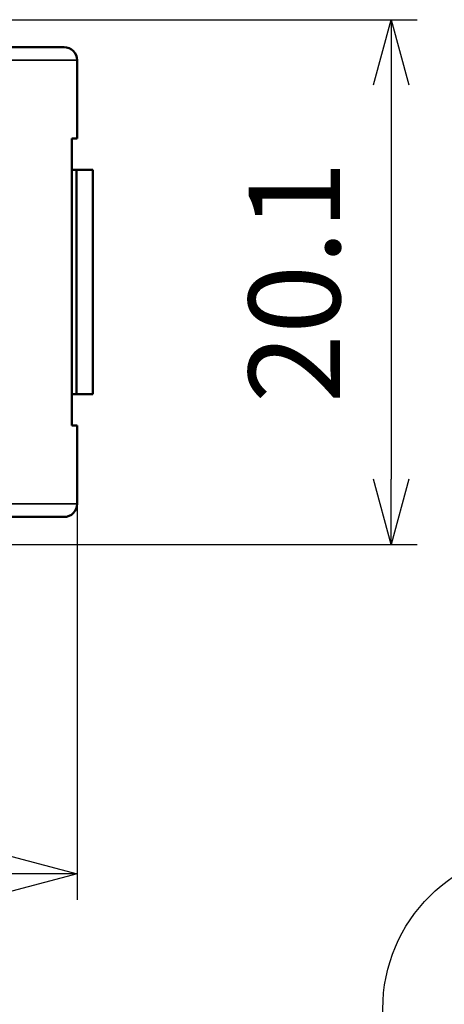
# Model space of a CAD drawing. Units: millimetres. Extents: x 303 to 496, y 93 to 373.
# Drawn here: x 376 to 392, y 260 to 297 of the extents above; entities that cross this region are included whole.
import ezdxf

# ---------------------------------------------------------------- set-up
doc = ezdxf.new("R2010")
doc.units = ezdxf.units.MM
for name, color, linetype, lineweight in [('AM_5', 3, 'Continuous', 25), ('Visible (ISO)', 7, 'Continuous', 50), ('Visible Narrow (ISO)', 7, 'Continuous', 35)]:
    doc.layers.add(name, color=color, linetype=linetype, lineweight=lineweight)
doc.styles.add('ACISOTS', font='isocp.shx', dxfattribs={"height": 1, "bigfont": 'extfont.shx'})
doc.styles.get("Standard").update_dxf_attribs({"font": 'ISOCP.SHX', "bigfont": 'EXTFONT.SHX'})
doc.dimstyles.new('AM_ISO$0', dxfattribs={"dimtxt": 3.5, "dimasz": 2.5, "dimexe": 1, "dimexo": 1, "dimgap": 1.5, "dimtad": 1, "dimdsep": 46, "dimtxsty": 'STANDARD', "dimblk": 'OPEN30', "dimcen": 0, "dimclrd": 3, "dimclre": 3, "dimclrt": 2, "dimadec": 0, "dimazin": 2, "dimtp": 0.1, "dimtm": 0.1, "dimtfac": 0.71, "dimtmove": 0, "dimatfit": 3, "dimldrblk": 'OPEN30', "dimfxl": 1, "dimlwd": -1, "dimlwe": -1, "dimarcsym": 0})

# ---------------------------------------------------------------- blocks, each defined once
blk = doc.blocks.new('_Open30')
at = {"color": 0, "linetype": 'ByBlock', "lineweight": -2}
for p, q in [((-1, 0.268), (0, 0)), ((0, 0), (-1, -0.268)), ((0, 0), (-1, 0))]:
    blk.add_line(p, q, dxfattribs=at)
blk = doc.blocks.new('*D20')
at = {"layer": 'AM_5', "color": 3}
for p, q in [((377.725, 279.349), (377.725, 263.528)), ((356.025, 278.899), (356.025, 263.528)), ((358.525, 264.528), (375.225, 264.528))]:
    blk.add_line(p, q, dxfattribs=at)
at = {"layer": 'Defpoints', "color": 0}
for p in [(377.725, 280.349), (356.025, 279.899), (377.725, 264.528)]:
    blk.add_point(p, dxfattribs=at)
at = {"layer": 'AM_5', "color": 3, "xscale": 2.5, "yscale": 2.5, "zscale": 2.5, "rotation": 180}
blk.add_blockref('_Open30', (356.025, 264.528), dxfattribs=at)
at = {"layer": 'AM_5', "color": 3, "xscale": 2.5, "yscale": 2.5, "zscale": 2.5}
blk.add_blockref('_Open30', (377.725, 264.528), dxfattribs=at)
at = {"layer": 'AM_5', "color": 2, "insert": (367.344, 267.779), "char_height": 3.5, "attachment_point": 5}
blk.add_mtext('21.7', dxfattribs=at)
blk = doc.blocks.new('*D21')
at = {"layer": 'AM_5', "color": 3}
for p, q in [((373.479, 297.249), (390.746, 297.249)), ((389.746, 294.749), (389.746, 279.649)), ((373.479, 277.149), (390.746, 277.149))]:
    blk.add_line(p, q, dxfattribs=at)
at = {"layer": 'Defpoints', "color": 0}
for p in [(372.479, 297.249), (372.479, 277.149), (389.746, 277.149)]:
    blk.add_point(p, dxfattribs=at)
at = {"layer": 'AM_5', "color": 3, "xscale": 2.5, "yscale": 2.5, "zscale": 2.5}
for p, rotation in [((389.746, 297.249), 90), ((389.746, 277.149), 270)]:
    blk.add_blockref('_Open30', p, dxfattribs=dict(at, rotation=rotation))
at = {"layer": 'AM_5', "color": 2, "insert": (386.496, 287.199), "char_height": 3.5, "attachment_point": 5, "rotation": 90}
blk.add_mtext('20.1', dxfattribs=at)
blk = doc.blocks.new('*S27')
at = {"layer": 'AM_5', "color": 3}
blk.add_line((391.33, 254.905), (376.967, 239.801), dxfattribs=at)
at = {"layer": 'AM_5', "color": 3, "linetype": 'Continuous'}
for p, q in [((376.288, 240.447), (374.556, 237.264)), ((376.967, 239.801), (374.556, 237.264)), ((374.556, 237.264), (377.647, 239.154))]:
    blk.add_line(p, q, dxfattribs=at)
at = {"layer": 'AM_5', "color": 3}
blk.add_circle((395.551, 259.344), 6.125, dxfattribs=at)
at = {"layer": 'AM_5', "color": 7, "insert": (395.551, 259.344), "char_height": 3.5, "attachment_point": 5, "style": 'ACISOTS'}
blk.add_mtext('1', dxfattribs=at)

msp = doc.modelspace()

# ---------------------------------------------------------------- linework, layer by layer
at = {"layer": 'Visible (ISO)'}
for p, q in [((377.225, 296.199), (356.525, 296.199)), ((377.725, 295.399), (377.725, 295.699)), ((377.725, 295.399), (377.725, 292.699)), ((377.725, 295.099), (377.725, 292.699)), ((377.725, 295.099), (377.725, 295.099)), ((377.725, 292.699), (377.725, 295.099)), ((377.523, 281.699), (377.523, 292.699)), ((377.725, 292.699), (377.523, 292.699)), ((377.524, 292.699), (377.524, 291.499)), ((377.527, 291.499), (377.527, 292.699)), ((377.527, 291.499), (377.527, 292.699)), ((377.725, 292.699), (377.725, 292.699)), ((377.703, 291.499), (377.524, 291.499)), ((378.325, 291.499), (377.703, 291.499)), ((377.703, 282.899), (377.703, 291.499)), ((378.325, 282.899), (378.325, 291.499)), ((377.703, 282.899), (377.524, 282.899)), ((377.524, 282.899), (377.524, 281.699)), ((377.527, 281.699), (377.527, 282.899)), ((377.527, 281.699), (377.527, 282.899)), ((378.325, 282.899), (377.703, 282.899)), ((377.725, 281.699), (377.523, 281.699)), ((377.725, 281.699), (377.725, 279.299)), ((377.725, 281.699), (377.725, 281.699)), ((377.725, 278.999), (377.725, 281.699)), ((377.725, 279.299), (377.725, 281.699)), ((377.725, 279.299), (377.725, 279.299)), ((377.725, 278.699), (377.725, 278.999)), ((377.225, 278.199), (356.525, 278.199))]:
    msp.add_line(p, q, dxfattribs=at)
for centre, start, end in [((377.225, 295.699), 0, 90), ((377.225, 278.699), 270, 0)]:
    msp.add_arc(centre, 0.5, start, end, dxfattribs=at)
at = {"layer": 'Visible Narrow (ISO)'}
for p, q in [((377.725, 295.699), (356.025, 295.699)), ((377.725, 295.399), (377.725, 295.399)), ((377.524, 282.899), (377.524, 291.499)), ((377.725, 278.999), (377.725, 278.999)), ((377.725, 278.699), (356.025, 278.699))]:
    msp.add_line(p, q, dxfattribs=at)

# ---------------------------------------------------------------- block references
at = {"layer": 'AM_5'}
msp.add_blockref('*S27', (0, 0), dxfattribs=at)

# ---------------------------------------------------------------- dimensions: what is measured, and where the dimension line sits
dim = msp.add_linear_dim(base=(389.746, 277.149), p1=(372.479, 297.249), p2=(372.479, 277.149), angle=90, dimstyle='AM_ISO$0', dxfattribs=at)
dim.commit()
dim.dimension.update_dxf_attribs({"geometry": '*D21', "text_midpoint": (386.496, 287.199)})
dim = msp.add_linear_dim(base=(377.725, 264.528), p1=(356.025, 279.899), p2=(377.725, 280.349), angle=0, dimstyle='AM_ISO$0', dxfattribs=at)
dim.commit()
dim.dimension.update_dxf_attribs({"geometry": '*D20', "text_midpoint": (367.344, 264.528), "dimtype": 160})

doc.saveas('drawing.dxf')
